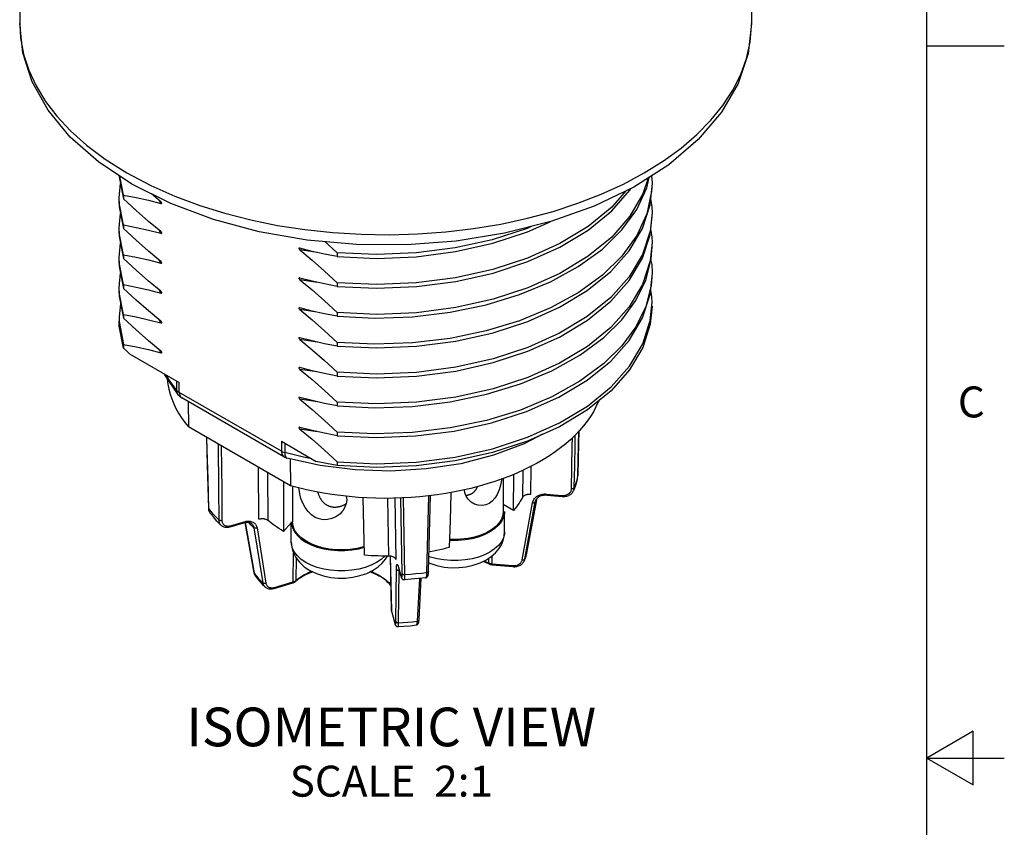
# Model space of a CAD drawing. Units: inches. Extents: x 0.4 to 16.6, y 0.6 to 10.4.
# Drawn here: x 13.5 to 16.6, y 5.3 to 7.9 of the extents above; entities that cross this region are included whole.
import ezdxf

# ---------------------------------------------------------------- set-up
doc = ezdxf.new("R2010")
doc.units = ezdxf.units.IN
doc.header["$LTSCALE"] = 0.935
doc.header["$MEASUREMENT"] = 0
doc.linetypes.add('HIDDEN', pattern=[0.2, 0.1, -0.1])
doc.layers.get('0').update_dxf_attribs({"linetype": 'CONTINUOUS'})
for name, color, linetype in [('02___PRT_ALL_AXES', 7, 'CONTINUOUS'), ('AXIS', 7, 'CONTINUOUS'), ('DEFAULT_2', 7, 'HIDDEN'), ('NOTES', 7, 'CONTINUOUS')]:
    doc.layers.add(name, color=color, linetype=linetype)
doc.styles.add('TEXTSTYLE_2', font='txt', dxfattribs={"width": 0.8})

msp = doc.modelspace()

# ---------------------------------------------------------------- linework, layer by layer
at = {"color": 7, "linetype": 'CONTINUOUS'}
for p, q in [((16.38, 0.887), (16.38, 10.112)), ((16.38, 7.7995), (16.63, 7.7995)), ((13.7727, 7.3802), (13.7728, 7.3764)), ((13.7728, 7.3764), (13.7866, 7.3056)), ((13.7866, 7.3177), (13.7747, 7.3789)), ((15.4911, 7.3796), (15.4928, 7.357)), ((13.7723, 7.3086), (13.7771, 7.3547)), ((13.7866, 7.3177), (13.7866, 7.3056)), ((13.9067, 7.2961), (13.8769, 7.3213)), ((13.7728, 7.292), (13.7723, 7.3086)), ((13.7723, 7.2966), (13.7728, 7.28)), ((13.7866, 7.2213), (13.7728, 7.292)), ((13.7728, 7.28), (13.7866, 7.2092)), ((13.9067, 7.2906), (13.9014, 7.3007)), ((13.9079, 7.2951), (13.9067, 7.2961)), ((13.7723, 7.2122), (13.7771, 7.2582)), ((13.7866, 7.2213), (13.7866, 7.2092)), ((15.1029, 7.216), (15.0895, 7.2099)), ((13.7728, 7.1957), (13.7723, 7.2122)), ((13.7723, 7.2001), (13.7728, 7.1836)), ((13.7866, 7.1249), (13.7728, 7.1957)), ((13.7728, 7.1836), (13.7866, 7.1128)), ((13.9067, 7.1941), (13.9014, 7.2042)), ((13.9079, 7.1987), (13.9067, 7.1997)), ((13.7723, 7.1158), (13.7771, 7.1618)), ((14.4367, 7.1673), (14.4763, 7.1309)), ((14.8585, 7.1349), (14.9789, 7.1618)), ((13.7866, 7.1249), (13.7866, 7.1128)), ((14.3562, 7.146), (14.3556, 7.1462)), ((14.3952, 7.1358), (14.3562, 7.146)), ((14.4117, 7.1321), (14.3562, 7.1404)), ((14.4763, 7.1309), (14.4763, 7.1189)), ((13.7728, 7.0993), (13.7723, 7.1158)), ((13.7723, 7.1037), (13.7728, 7.0872)), ((13.7866, 7.0284), (13.7728, 7.0993)), ((13.9067, 7.0977), (13.9014, 7.1078)), ((13.9079, 7.1022), (13.9067, 7.1033)), ((13.7723, 7.0193), (13.7771, 7.0653)), ((13.7728, 7.0872), (13.7866, 7.0163)), ((13.7866, 7.0284), (13.7866, 7.0163)), ((14.3562, 7.0496), (14.3556, 7.0497)), ((14.3952, 7.0394), (14.3562, 7.0496)), ((14.4117, 7.0357), (14.3562, 7.044)), ((14.4763, 7.0345), (14.4763, 7.0224)), ((13.7728, 7.0029), (13.7723, 7.0193)), ((13.7723, 7.0072), (13.7728, 6.9907)), ((13.7866, 6.932), (13.7728, 7.0029)), ((13.9067, 7.0013), (13.9014, 7.0113)), ((13.9077, 7.0059), (13.9067, 7.0068)), ((13.7773, 6.9676), (13.7723, 6.923)), ((13.7728, 6.9907), (13.7866, 6.9199)), ((15.4871, 6.9123), (15.4928, 6.9712)), ((13.7866, 6.932), (13.7866, 6.9199)), ((14.3562, 6.9531), (14.3556, 6.9533)), ((14.3952, 6.943), (14.3562, 6.9531)), ((14.4111, 6.9394), (14.3562, 6.9476)), ((14.4763, 6.9381), (14.4763, 6.926)), ((13.7723, 6.923), (13.7727, 6.9092)), ((13.7727, 6.9092), (13.7866, 6.8355)), ((13.9067, 6.9048), (13.9014, 6.9149)), ((13.9079, 6.9094), (13.9067, 6.9104)), ((13.7866, 6.8355), (13.7866, 6.8235)), ((14.3562, 6.8567), (14.3556, 6.8568)), ((14.3952, 6.8465), (14.3562, 6.8567)), ((14.4117, 6.8428), (14.3562, 6.8511)), ((14.4763, 6.8416), (14.4763, 6.8295)), ((13.8062, 6.8054), (13.9668, 6.7126)), ((13.9067, 6.8084), (13.9014, 6.8185)), ((13.9079, 6.8129), (13.9067, 6.814)), ((14.3562, 6.7603), (14.3556, 6.7604)), ((14.3953, 6.7501), (14.3562, 6.7603)), ((14.4116, 6.7464), (14.3562, 6.7547)), ((14.4763, 6.7452), (14.4763, 6.7331)), ((13.9592, 6.6867), (13.9592, 6.717)), ((13.9668, 6.6805), (13.9668, 6.7126)), ((14.2962, 6.4903), (13.9668, 6.6805)), ((13.9668, 6.6805), (13.9681, 6.6714)), ((13.9681, 6.6714), (13.9721, 6.6647)), ((13.9721, 6.6647), (13.9749, 6.6625)), ((14.3043, 6.4723), (13.9749, 6.6625)), ((13.9948, 6.651), (13.9963, 6.5687)), ((14.3562, 6.6638), (14.3556, 6.664)), ((14.3952, 6.6537), (14.3562, 6.6638)), ((14.4131, 6.6496), (14.3562, 6.6583)), ((14.4763, 6.6488), (14.4763, 6.6367)), ((14.3252, 6.3788), (13.9963, 6.5687)), ((14.3562, 6.5674), (14.3556, 6.5675)), ((14.3952, 6.5572), (14.3562, 6.5674)), ((14.4117, 6.5535), (14.3562, 6.5618)), ((14.4763, 6.5523), (14.4763, 6.5402)), ((15.2563, 6.5545), (15.2554, 6.516)), ((14.0579, 6.4447), (14.0554, 6.5346)), ((14.2962, 6.5225), (14.4084, 6.4576)), ((14.2962, 6.5225), (14.2962, 6.4903)), ((14.3069, 6.5163), (14.3069, 6.4859)), ((15.2353, 6.5069), (15.2357, 6.5338)), ((14.0919, 6.5135), (14.0931, 6.3679)), ((14.1023, 6.5075), (14.1035, 6.3661)), ((14.3069, 6.4859), (14.3077, 6.477)), ((15.233, 6.3699), (15.2353, 6.5069)), ((15.2554, 6.516), (15.253, 6.4138)), ((14.3043, 6.4723), (14.3043, 6.4723)), ((14.3077, 6.477), (14.3101, 6.4709)), ((14.3101, 6.4709), (14.3134, 6.4685)), ((14.4213, 6.4442), (14.3134, 6.4685)), ((14.3241, 6.4661), (14.3252, 6.3788)), ((14.4763, 6.4559), (14.4763, 6.4438)), ((14.2235, 6.2706), (14.2223, 6.4382)), ((14.2536, 6.2662), (14.2524, 6.4208)), ((14.534, 6.4301), (14.4213, 6.4442)), ((15.0757, 6.4284), (15.0744, 6.3412)), ((15.102, 6.4413), (15.1007, 6.3508)), ((14.303, 6.3916), (14.3033, 6.2315)), ((15.0456, 6.2994), (15.0469, 6.4158)), ((15.2531, 6.4142), (15.253, 6.4138)), ((14.0931, 6.3679), (14.0939, 6.2684)), ((14.1035, 6.3661), (14.1043, 6.2666)), ((15.2403, 6.3649), (15.2406, 6.3657)), ((14.5644, 6.1547), (14.5604, 6.3404)), ((14.639, 6.3383), (14.6422, 6.1519)), ((14.6624, 6.3386), (14.6661, 6.1404)), ((14.6864, 6.0954), (14.6819, 6.3392)), ((14.6949, 6.0916), (14.6904, 6.3396)), ((14.7711, 6.3461), (14.765, 6.098)), ((14.7712, 6.1024), (14.7772, 6.3469)), ((15.0824, 6.1425), (15.1158, 6.3266)), ((15.0913, 6.1733), (15.1216, 6.3384)), ((15.1186, 6.3344), (15.1158, 6.3266)), ((15.1171, 6.3314), (15.1171, 6.3314)), ((15.1531, 6.3522), (15.202, 6.3477)), ((15.1536, 6.349), (15.2025, 6.3445)), ((15.0456, 6.2994), (15.0127, 6.3184)), ((15.0736, 6.1399), (15.107, 6.324)), ((14.1321, 6.2499), (14.1763, 6.2629)), ((14.1308, 6.2465), (14.1749, 6.2595)), ((14.1791, 6.2605), (14.2081, 6.0976)), ((14.2085, 6.0976), (14.1795, 6.2606)), ((14.2012, 6.2557), (14.2012, 6.2557)), ((14.2074, 6.2435), (14.2362, 6.0652)), ((14.2176, 6.2426), (14.2464, 6.0642)), ((14.3033, 6.2315), (14.3281, 6.2596)), ((15.0167, 6.2305), (15.0163, 6.2239)), ((15.0913, 6.1733), (15.0913, 6.1733)), ((14.3344, 6.0685), (14.3358, 6.1611)), ((14.3435, 6.0732), (14.3446, 6.1448)), ((14.6471, 6.1516), (14.6509, 5.9773)), ((14.6473, 6.1516), (14.6512, 5.9753)), ((14.9647, 6.1438), (14.9648, 6.13)), ((14.9757, 6.1516), (14.9759, 6.1272)), ((14.6662, 5.9407), (14.6676, 6.1103)), ((14.6725, 6.1217), (14.6731, 6.1202)), ((14.6739, 6.1168), (14.6742, 6.116)), ((14.6742, 6.1164), (14.682, 6.0882)), ((14.6742, 6.116), (14.6744, 6.1151)), ((14.6744, 6.1151), (14.6822, 6.0869)), ((14.6747, 5.9361), (14.6761, 6.1057)), ((14.677, 6.1057), (14.6761, 6.1057)), ((14.9759, 6.1272), (15.0429, 6.121)), ((14.9764, 6.1239), (15.0434, 6.1178)), ((14.2087, 6.0962), (14.2085, 6.0976)), ((14.682, 6.0882), (14.6824, 6.0868)), ((14.742, 6.0795), (14.7344, 5.9416)), ((14.7406, 5.9465), (14.7479, 6.0802)), ((14.2727, 6.0473), (14.3331, 6.0651)), ((14.274, 6.0507), (14.3344, 6.0685)), ((14.6509, 5.9773), (14.6509, 5.9765)), ((14.6509, 5.9765), (14.6511, 5.9751)), ((14.6511, 5.9751), (14.6514, 5.974)), ((14.6512, 5.9753), (14.6618, 5.9366)), ((14.6512, 5.9753), (14.6513, 5.9745)), ((14.6514, 5.974), (14.662, 5.9354)), ((14.6618, 5.9366), (14.6622, 5.9353)), ((16.53, 5.5861), (16.38, 5.4995)), ((16.53, 5.4129), (16.53, 5.5861)), ((16.38, 5.4995), (16.63, 5.4995)), ((16.38, 5.4995), (16.53, 5.4129))]:
    msp.add_line(p, q, dxfattribs=at)
for points in [[(13.4515, 7.8712), (13.4541, 7.8254), (13.4638, 7.7729), (13.4805, 7.7209), (13.5042, 7.6698), (13.5345, 7.62), (13.5715, 7.5718), (13.6153, 7.5247), (13.6668, 7.4787), (13.727, 7.4334), (13.7974, 7.3891)], [(13.8137, 7.353), (13.7056, 7.4247), (13.6147, 7.5049), (13.543, 7.5919), (13.4919, 7.6833), (13.4615, 7.7768), (13.4515, 7.8712)], [(13.7974, 7.3891), (13.8743, 7.3484), (13.9527, 7.3136), (14.0325, 7.2839), (14.1139, 7.2586), (14.1975, 7.2373), (14.2837, 7.2197), (14.3723, 7.2061), (14.4624, 7.1964), (14.5534, 7.1909), (14.6449, 7.1894), (14.7364, 7.192), (14.8272, 7.1987), (14.9168, 7.2094), (15.0047, 7.2241), (15.0904, 7.2426), (15.1733, 7.265), (15.2529, 7.291), (15.3289, 7.3204), (15.4006, 7.3532), (15.4678, 7.3891), (15.5299, 7.4279), (15.5867, 7.4693), (15.6377, 7.5132), (15.6827, 7.5592), (15.7214, 7.607), (15.7536, 7.6565), (15.779, 7.7072), (15.7975, 7.759), (15.8091, 7.8114), (15.8136, 7.8642), (15.8137, 7.8712)], [(15.8137, 7.8712), (15.8031, 7.7745), (15.771, 7.6783), (15.7173, 7.585), (15.642, 7.4965), (15.5469, 7.4152), (15.4339, 7.3431), (15.3061, 7.2817), (15.1662, 7.2319), (15.0167, 7.1942), (14.8605, 7.1692), (14.7004, 7.1572), (14.5391, 7.1583), (14.3795, 7.1723), (14.2244, 7.1993), (14.0767, 7.2388), (13.939, 7.2902), (13.8137, 7.353)], [(15.3324, 7.1429), (15.3957, 7.2048), (15.4439, 7.271), (15.4763, 7.3414), (15.4833, 7.3746)], [(15.4799, 7.3725), (15.4636, 7.3212), (15.4216, 7.2492), (15.3625, 7.182), (15.2864, 7.1198), (15.1953, 7.0646), (15.0923, 7.0181), (14.9804, 6.9814), (14.8593, 6.9543), (14.732, 6.9377), (14.6029, 6.9324), (14.4763, 6.9381)], [(15.4928, 7.357), (15.4915, 7.3294), (15.4763, 7.257), (15.4439, 7.1867), (15.3957, 7.1204), (15.3324, 7.0586), (15.2547, 7.0022), (15.165, 6.953), (15.0654, 6.9117), (14.957, 6.8788), (14.8407, 6.8547), (14.7193, 6.8403), (14.5967, 6.836), (14.4763, 6.8416)], [(14.4763, 6.8295), (14.6029, 6.8238), (14.7319, 6.8292), (14.8591, 6.8457), (14.9802, 6.8728), (15.0921, 6.9095), (15.1941, 6.9554), (15.2839, 7.0095), (15.3597, 7.0709), (15.4194, 7.1378), (15.4624, 7.21), (15.487, 7.2857), (15.4928, 7.3449)], [(13.7866, 7.3177), (13.8277, 7.3098), (13.8677, 7.3007), (13.9067, 7.2906)], [(15.4086, 7.331), (15.3626, 7.2786), (15.2864, 7.2162), (15.1949, 7.1608), (15.0912, 7.1141), (14.9789, 7.0774), (14.8585, 7.0506), (14.7318, 7.0341), (14.603, 7.0288), (14.4763, 7.0345)], [(15.3625, 7.2663), (15.4216, 7.3336), (15.4245, 7.3386)], [(13.9067, 7.1997), (13.8677, 7.2326), (13.8277, 7.268), (13.7866, 7.3056)], [(13.9067, 7.2906), (13.9079, 7.2903), (13.9088, 7.2903), (13.9096, 7.2905), (13.9101, 7.2911), (13.91, 7.292), (13.9096, 7.293), (13.9093, 7.2934)], [(13.9093, 7.2934), (13.9088, 7.2941), (13.9079, 7.2951)], [(15.4884, 7.2995), (15.4923, 7.2782), (15.4928, 7.2606)], [(14.4763, 7.0224), (14.6029, 7.0167), (14.732, 7.0221), (14.8593, 7.0386), (14.9804, 7.0658), (15.0923, 7.1025), (15.1953, 7.1489), (15.2864, 7.2041), (15.3625, 7.2663)], [(14.4763, 6.7331), (14.6029, 6.7274), (14.7319, 6.7327), (14.8591, 6.7493), (14.9801, 6.7764), (15.0921, 6.8131), (15.1946, 6.8592), (15.2843, 6.9133), (15.3598, 6.9745), (15.4194, 7.0413), (15.4624, 7.1135), (15.487, 7.1893), (15.4928, 7.2485)], [(15.4928, 7.2606), (15.487, 7.2013), (15.4624, 7.1256), (15.4194, 7.0534)], [(13.7866, 7.2213), (13.8277, 7.2133), (13.8677, 7.2043), (13.9067, 7.1941)], [(14.9789, 7.1618), (15.0912, 7.1985), (15.1644, 7.2314)], [(13.9067, 7.1033), (13.8677, 7.1362), (13.8276, 7.1716), (13.7866, 7.2092)], [(13.9067, 7.1941), (13.9079, 7.1939), (13.9088, 7.1939), (13.9096, 7.1941), (13.9101, 7.1947), (13.91, 7.1956), (13.9096, 7.1966), (13.9093, 7.197)], [(13.9093, 7.197), (13.9088, 7.1976), (13.9079, 7.1987)], [(15.0895, 7.2099), (14.9769, 7.1733), (14.8571, 7.1467)], [(15.4884, 7.203), (15.4923, 7.1817), (15.4928, 7.1641)], [(15.3372, 6.8577), (15.3955, 6.9151), (15.441, 6.977), (15.4729, 7.0424), (15.4899, 7.1101), (15.4928, 7.152)], [(15.4928, 7.1641), (15.487, 7.1049), (15.4624, 7.0292), (15.4194, 6.957), (15.3598, 6.8901)], [(13.7866, 7.1249), (13.8276, 7.1169), (13.8677, 7.1079), (13.9067, 7.0977)], [(14.3556, 7.1462), (14.3551, 7.1462), (14.3541, 7.1463), (14.3534, 7.1461), (14.3529, 7.1456), (14.3528, 7.1447), (14.3533, 7.1435), (14.3542, 7.1424), (14.3551, 7.1414), (14.3562, 7.1404)], [(14.3562, 7.1404), (14.3952, 7.1075), (14.4352, 7.0722), (14.4763, 7.0345)], [(14.4763, 7.1189), (14.4352, 7.1268), (14.3952, 7.1358)], [(14.8571, 7.1467), (14.7313, 7.1305), (14.603, 7.1252), (14.4763, 7.1309)], [(14.4763, 6.926), (14.5967, 6.9203), (14.7193, 6.9246), (14.8407, 6.939), (14.957, 6.9631), (15.0654, 6.9961), (15.165, 7.0373), (15.2547, 7.0866), (15.3324, 7.1429)], [(14.4763, 7.1189), (14.603, 7.1132), (14.7318, 7.1185), (14.8585, 7.1349)], [(13.9067, 7.0068), (13.8678, 7.0397), (13.8278, 7.075), (13.7866, 7.1128)], [(13.9067, 7.0977), (13.9079, 7.0975), (13.9088, 7.0974), (13.9096, 7.0977), (13.9101, 7.0982), (13.91, 7.0991), (13.9096, 7.1002), (13.9093, 7.1005)], [(13.9093, 7.1005), (13.9088, 7.1012), (13.9079, 7.1022)], [(15.4891, 7.1068), (15.4917, 7.0938), (15.4928, 7.0677)], [(15.4928, 7.0677), (15.4899, 7.0258), (15.4729, 6.9581), (15.441, 6.8926), (15.3955, 6.8308), (15.3372, 6.7734)], [(13.7866, 7.0284), (13.8278, 7.0204), (13.8678, 7.0114), (13.9067, 7.0013)], [(14.3556, 7.0497), (14.3551, 7.0498), (14.3541, 7.0498), (14.3534, 7.0496), (14.3529, 7.0491), (14.3528, 7.0482), (14.3533, 7.0471), (14.3542, 7.046), (14.3551, 7.045), (14.3562, 7.044)], [(14.3562, 7.044), (14.3952, 7.0111), (14.4352, 6.9757), (14.4763, 6.9381)], [(14.4763, 7.0224), (14.4352, 7.0304), (14.3952, 7.0394)], [(15.4194, 7.0534), (15.3597, 6.9865), (15.2839, 6.9251), (15.1941, 6.8711), (15.0921, 6.8252), (14.9802, 6.7885), (14.8591, 6.7614), (14.7319, 6.7448), (14.6029, 6.7395), (14.4763, 6.7452)], [(15.2831, 6.7196), (15.3596, 6.7815), (15.4194, 6.8484), (15.4624, 6.9206), (15.487, 6.9963), (15.4928, 7.0556)], [(13.9067, 6.9104), (13.8677, 6.9433), (13.8277, 6.9787), (13.7866, 7.0163)], [(13.9067, 7.0013), (13.9077, 7.001), (13.9086, 7.001), (13.9093, 7.0011), (13.9099, 7.0015), (13.9101, 7.0022), (13.9099, 7.0031), (13.9093, 7.0041)], [(13.9093, 7.0041), (13.9086, 7.005), (13.9077, 7.0059)], [(15.4928, 6.9712), (15.4923, 6.9885), (15.4884, 7.0101)], [(13.7866, 6.932), (13.8278, 6.924), (13.8678, 6.915), (13.9067, 6.9048)], [(14.3556, 6.9533), (14.3551, 6.9534), (14.3541, 6.9534), (14.3534, 6.9532), (14.3529, 6.9527), (14.3528, 6.9518), (14.3533, 6.9507), (14.3542, 6.9496), (14.3551, 6.9485), (14.3562, 6.9476)], [(14.3562, 6.9476), (14.3952, 6.9146), (14.4352, 6.8793), (14.4763, 6.8416)], [(14.4763, 6.926), (14.4352, 6.9339), (14.3952, 6.943)], [(15.4928, 6.9591), (15.4871, 6.9002), (15.463, 6.8254), (15.4204, 6.7534), (15.3605, 6.6858), (15.2844, 6.6241), (15.1939, 6.5696), (15.091, 6.5233), (14.9779, 6.4864), (14.8571, 6.4596), (14.7314, 6.4434), (14.6035, 6.4381), (14.4763, 6.4438)], [(13.7866, 6.8235), (13.7728, 6.8943), (13.7723, 6.9109)], [(13.9067, 6.814), (13.8677, 6.8469), (13.8277, 6.8822), (13.7866, 6.9199)], [(13.9067, 6.9048), (13.9079, 6.9046), (13.9088, 6.9046), (13.9096, 6.9048), (13.9101, 6.9053), (13.91, 6.9063), (13.9096, 6.9073), (13.9093, 6.9076)], [(13.9093, 6.9076), (13.9088, 6.9083), (13.9079, 6.9094)], [(15.091, 6.5354), (15.1939, 6.5816), (15.2844, 6.6362), (15.3605, 6.6979), (15.4204, 6.7655), (15.463, 6.8375), (15.4871, 6.9123)], [(15.3598, 6.8901), (15.2843, 6.829), (15.1946, 6.7749), (15.0921, 6.7288), (14.9801, 6.692), (14.8591, 6.6649), (14.7319, 6.6484), (14.6029, 6.6431), (14.4763, 6.6488)], [(13.7866, 6.8355), (13.8277, 6.8276), (13.8677, 6.8186), (13.9067, 6.8084)], [(14.3556, 6.8568), (14.3551, 6.8569), (14.3541, 6.857), (14.3534, 6.8568), (14.3529, 6.8563), (14.3528, 6.8554), (14.3533, 6.8542), (14.3542, 6.8531), (14.3551, 6.8521), (14.3562, 6.8511)], [(14.3562, 6.8511), (14.3952, 6.8182), (14.4352, 6.7829), (14.4763, 6.7452)], [(14.4763, 6.8295), (14.4352, 6.8375), (14.3952, 6.8465)], [(14.4763, 6.6367), (14.5972, 6.631), (14.7198, 6.6353), (14.8416, 6.6499), (14.9587, 6.6743), (15.0681, 6.7077), (15.1694, 6.7501), (15.26, 6.8007), (15.3372, 6.8577)], [(13.8062, 6.8054), (13.7964, 6.8143), (13.7866, 6.8235)], [(13.9067, 6.8084), (13.9079, 6.8082), (13.9088, 6.8081), (13.9096, 6.8084), (13.9101, 6.8089), (13.91, 6.8098), (13.9096, 6.8109), (13.9093, 6.8112)], [(13.9093, 6.8112), (13.9088, 6.8119), (13.9079, 6.8129)], [(15.3372, 6.7734), (15.26, 6.7163), (15.1694, 6.6658), (15.0681, 6.6234), (14.9587, 6.5899), (14.8416, 6.5655), (14.7198, 6.551), (14.5972, 6.5466), (14.4763, 6.5523)], [(13.9644, 6.6713), (13.9199, 6.737), (13.9185, 6.7405)], [(14.3556, 6.7604), (14.3551, 6.7605), (14.3541, 6.7605), (14.3534, 6.7603), (14.3529, 6.7598), (14.3528, 6.7589), (14.3533, 6.7578), (14.3542, 6.7567), (14.3551, 6.7557), (14.3562, 6.7547)], [(14.3562, 6.7547), (14.3953, 6.7216), (14.4354, 6.6863), (14.4763, 6.6488)], [(14.4763, 6.7331), (14.4354, 6.741), (14.3953, 6.7501)], [(13.9592, 6.6867), (13.9331, 6.7217), (13.9242, 6.7372)], [(13.9269, 6.7267), (13.9271, 6.7228), (13.9292, 6.7068), (13.9325, 6.6909), (13.9368, 6.6751), (13.9421, 6.6594), (13.9486, 6.6438), (13.956, 6.6283), (13.9646, 6.6131), (13.9741, 6.5981), (13.9847, 6.5832), (13.9963, 6.5687)], [(14.4763, 6.5402), (14.6022, 6.5345), (14.7289, 6.5396), (14.8544, 6.5556), (14.975, 6.5821), (15.0875, 6.6185), (15.1914, 6.6647), (15.2831, 6.7196)], [(13.9592, 6.6867), (13.9613, 6.6845), (13.9638, 6.6824), (13.9668, 6.6805)], [(13.9644, 6.6713), (13.9609, 6.6772), (13.9592, 6.6867)], [(13.9644, 6.6713), (13.9708, 6.6652), (13.9749, 6.6625)], [(15.3206, 6.6534), (15.3191, 6.6497), (15.3118, 6.6337), (15.3034, 6.618), (15.2938, 6.6024), (15.2832, 6.587), (15.2715, 6.572), (15.2588, 6.5572), (15.245, 6.5427), (15.2302, 6.5285), (15.2145, 6.5147), (15.1978, 6.5013), (15.1801, 6.4883), (15.1616, 6.4757), (15.1422, 6.4636), (15.122, 6.4519), (15.1009, 6.4407), (15.0791, 6.43), (15.0566, 6.4198), (15.0334, 6.4102), (15.0095, 6.4011), (14.9849, 6.3925), (14.9599, 6.3846), (14.9342, 6.3772), (14.9081, 6.3705), (14.8815, 6.3643), (14.8546, 6.3588), (14.8272, 6.354), (14.7995, 6.3497), (14.7716, 6.3462), (14.7434, 6.3432), (14.7151, 6.341), (14.6866, 6.3394), (14.658, 6.3384), (14.6294, 6.3382), (14.6008, 6.3386), (14.5722, 6.3397), (14.5438, 6.3414), (14.5155, 6.3438), (14.4873, 6.3469), (14.4595, 6.3506), (14.4319, 6.355), (14.4046, 6.36), (14.3777, 6.3656), (14.3512, 6.3719), (14.3252, 6.3788)], [(14.3556, 6.664), (14.3551, 6.6641), (14.3541, 6.6641), (14.3534, 6.6639), (14.3529, 6.6634), (14.3528, 6.6625), (14.3533, 6.6614), (14.3542, 6.6603), (14.3551, 6.6592), (14.3562, 6.6583)], [(14.3562, 6.6583), (14.3952, 6.6253), (14.4352, 6.59), (14.4763, 6.5523)], [(14.4763, 6.6367), (14.4352, 6.6446), (14.3952, 6.6537)], [(14.3556, 6.5675), (14.3551, 6.5676), (14.3541, 6.5676), (14.3534, 6.5674), (14.3529, 6.5669), (14.3528, 6.566), (14.3533, 6.5649), (14.3542, 6.5638), (14.3551, 6.5628), (14.3562, 6.5618)], [(14.3562, 6.5618), (14.3952, 6.5289), (14.4352, 6.4935), (14.4763, 6.4559)], [(14.4763, 6.5402), (14.4352, 6.5482), (14.3952, 6.5572)], [(15.2531, 6.4142), (15.2552, 6.5082), (15.2563, 6.5545)], [(14.0548, 6.5349), (14.0559, 6.4944), (14.0585, 6.4002), (14.0611, 6.3066)], [(14.4763, 6.4559), (14.6035, 6.4502), (14.7314, 6.4555), (14.8571, 6.4717), (14.9779, 6.4985), (15.091, 6.5354)], [(15.1394, 6.5451), (15.0798, 6.5141), (14.9815, 6.4773), (14.8753, 6.4501), (14.7636, 6.433), (14.649, 6.4263), (14.534, 6.4301)], [(15.2419, 6.3734), (15.2431, 6.4427), (15.2442, 6.5104), (15.2447, 6.5424)], [(14.2962, 6.4903), (14.2994, 6.4886), (14.303, 6.4872), (14.3069, 6.4859)], [(14.2962, 6.4903), (14.2975, 6.4812), (14.3015, 6.4745), (14.3043, 6.4723)], [(14.3944, 6.4658), (14.3675, 6.4709), (14.3069, 6.4859)], [(14.3043, 6.4723), (14.3068, 6.471), (14.3114, 6.4691), (14.3134, 6.4685)], [(14.4763, 6.4438), (14.442, 6.4503), (14.4084, 6.4576)], [(14.0617, 6.3049), (14.0598, 6.3756), (14.0579, 6.4447)], [(15.2526, 6.4099), (15.2496, 6.3951), (15.2453, 6.3796), (15.2403, 6.3649)], [(15.253, 6.4138), (15.2511, 6.4039), (15.2486, 6.3939), (15.2455, 6.3837), (15.2419, 6.3734)], [(15.2526, 6.4099), (15.2527, 6.4102), (15.253, 6.4124), (15.2531, 6.4142)], [(15.253, 6.4138), (15.2528, 6.4112), (15.2526, 6.4099)], [(15.202, 6.3477), (15.2045, 6.3476), (15.207, 6.3476), (15.2095, 6.3478), (15.212, 6.3482), (15.2143, 6.3487), (15.2166, 6.3494), (15.2188, 6.3502), (15.2209, 6.3512), (15.2228, 6.3524), (15.2246, 6.3537), (15.2263, 6.3551), (15.2278, 6.3566), (15.2291, 6.3582), (15.2302, 6.36), (15.2312, 6.3618), (15.2319, 6.3637), (15.2325, 6.3657), (15.2329, 6.3678), (15.233, 6.3699)], [(15.2025, 6.3445), (15.2054, 6.3443), (15.2086, 6.3444), (15.2118, 6.3446), (15.215, 6.3451), (15.218, 6.3458), (15.221, 6.3468), (15.2238, 6.3479), (15.2265, 6.3493), (15.229, 6.3508), (15.2313, 6.3525), (15.2334, 6.3544), (15.2353, 6.3565), (15.237, 6.3586), (15.2384, 6.3609), (15.2397, 6.3633), (15.2403, 6.3649)], [(15.233, 6.3699), (15.234, 6.3698), (15.235, 6.3698), (15.236, 6.3699), (15.2369, 6.37), (15.2378, 6.3703), (15.2387, 6.3706), (15.2395, 6.3709), (15.2402, 6.3713), (15.2408, 6.3718), (15.2413, 6.3723), (15.2417, 6.3728), (15.2419, 6.3734)], [(15.2406, 6.3657), (15.2413, 6.3682), (15.2417, 6.3707), (15.2419, 6.3734)], [(14.843, 6.3568), (14.8429, 6.3537), (14.8407, 6.2664), (14.8384, 6.1798)], [(15.0744, 6.3412), (15.071, 6.3351), (15.0674, 6.329), (15.0635, 6.323), (15.0594, 6.317), (15.0551, 6.3111), (15.0505, 6.3052), (15.0456, 6.2994)], [(15.1007, 6.3508), (15.0986, 6.3509), (15.0964, 6.3509), (15.0943, 6.3509), (15.0922, 6.3507), (15.0902, 6.3504), (15.0882, 6.35), (15.0863, 6.3495), (15.0844, 6.3489), (15.0827, 6.3482), (15.081, 6.3474), (15.0795, 6.3465), (15.0782, 6.3456), (15.077, 6.3446), (15.0759, 6.3435), (15.0751, 6.3424), (15.0744, 6.3412)], [(15.107, 6.324), (15.1076, 6.3268), (15.1086, 6.3297), (15.1098, 6.3324), (15.1113, 6.335), (15.1131, 6.3374), (15.1151, 6.3398), (15.1174, 6.3419), (15.1198, 6.3439), (15.1225, 6.3457), (15.1254, 6.3473), (15.1284, 6.3488), (15.1316, 6.3499), (15.135, 6.3509), (15.1384, 6.3516), (15.142, 6.3521), (15.1456, 6.3524), (15.1493, 6.3524), (15.1531, 6.3522)], [(15.107, 6.324), (15.1079, 6.3238), (15.1089, 6.3237), (15.1099, 6.3237), (15.1108, 6.3237), (15.1117, 6.3239), (15.1125, 6.3241), (15.1133, 6.3244), (15.114, 6.3247), (15.1146, 6.3251), (15.1151, 6.3256), (15.1155, 6.3261), (15.1158, 6.3266)], [(15.1158, 6.3266), (15.1163, 6.329), (15.1171, 6.3314)], [(15.1171, 6.3314), (15.1176, 6.3325), (15.1188, 6.3347), (15.1202, 6.3368), (15.1219, 6.3387), (15.1237, 6.3406), (15.1258, 6.3422), (15.128, 6.3437), (15.1304, 6.345), (15.1329, 6.3462), (15.1356, 6.3472), (15.1385, 6.348), (15.1414, 6.3486), (15.1444, 6.349), (15.1475, 6.3492), (15.1507, 6.3492), (15.1536, 6.349)], [(15.1531, 6.3522), (15.1531, 6.3514), (15.1531, 6.3507), (15.1532, 6.3502), (15.1532, 6.3497), (15.1533, 6.3493), (15.1534, 6.3491), (15.1535, 6.349), (15.1536, 6.349)], [(15.202, 6.3477), (15.202, 6.347), (15.202, 6.3463), (15.2021, 6.3457), (15.2021, 6.3452), (15.2022, 6.3448), (15.2023, 6.3446), (15.2024, 6.3445), (15.2025, 6.3445)], [(14.0611, 6.3066), (14.0612, 6.3042), (14.0616, 6.3016), (14.0622, 6.2991), (14.0631, 6.2967), (14.0641, 6.2945), (14.0653, 6.2924), (14.0665, 6.2907)], [(14.0611, 6.3066), (14.0611, 6.3065), (14.0612, 6.306), (14.0614, 6.3054), (14.0617, 6.3049)], [(14.0939, 6.2684), (14.0855, 6.2771), (14.0773, 6.286), (14.0693, 6.2953), (14.0617, 6.3049)], [(14.0665, 6.2907), (14.065, 6.2929), (14.0639, 6.295), (14.063, 6.2973), (14.0624, 6.2997), (14.0619, 6.3022), (14.0617, 6.3049)], [(14.1002, 6.2524), (14.0884, 6.2647), (14.0767, 6.278), (14.0665, 6.2907)], [(14.1043, 6.2666), (14.1034, 6.2664), (14.1024, 6.2662), (14.1015, 6.2661), (14.1005, 6.2661), (14.0995, 6.2662), (14.0985, 6.2663), (14.0976, 6.2665), (14.0967, 6.2668), (14.0959, 6.2671), (14.0951, 6.2675), (14.0945, 6.2679), (14.0939, 6.2684)], [(14.0939, 6.2684), (14.0941, 6.2658), (14.0945, 6.2634), (14.0951, 6.261), (14.0959, 6.2588), (14.0969, 6.2567), (14.0982, 6.2548), (14.0996, 6.253)], [(14.1043, 6.2666), (14.1044, 6.2646), (14.1047, 6.2626), (14.1052, 6.2608), (14.1059, 6.259), (14.1067, 6.2573), (14.1077, 6.2558), (14.1089, 6.2544), (14.1102, 6.2531), (14.1117, 6.2519), (14.1133, 6.251), (14.115, 6.2502), (14.1169, 6.2495), (14.1188, 6.249), (14.1209, 6.2487), (14.123, 6.2486), (14.1252, 6.2487), (14.1275, 6.2489), (14.1298, 6.2493), (14.1321, 6.2499)], [(14.1763, 6.2629), (14.1762, 6.2621), (14.1761, 6.2614), (14.176, 6.2608), (14.1758, 6.2603), (14.1755, 6.2599), (14.1752, 6.2596), (14.1749, 6.2595)], [(14.1763, 6.2629), (14.1796, 6.2638), (14.1829, 6.2644), (14.1862, 6.2647), (14.1894, 6.2649), (14.1925, 6.2647), (14.1955, 6.2643), (14.1984, 6.2637), (14.2011, 6.2628), (14.2037, 6.2617), (14.2061, 6.2604), (14.2083, 6.2588), (14.2103, 6.2571), (14.2122, 6.2551), (14.2137, 6.2529), (14.2151, 6.2506), (14.2162, 6.2481), (14.217, 6.2454), (14.2176, 6.2426)], [(14.2536, 6.2662), (14.2523, 6.2672), (14.2509, 6.2681), (14.2493, 6.2689), (14.2476, 6.2696), (14.2458, 6.2703), (14.2439, 6.2708), (14.242, 6.2713), (14.24, 6.2716), (14.2379, 6.2719), (14.2358, 6.272), (14.2336, 6.272), (14.2315, 6.272), (14.2295, 6.2718), (14.2274, 6.2715), (14.2254, 6.2711), (14.2235, 6.2706)], [(14.3033, 6.2315), (14.2956, 6.2362), (14.2881, 6.2409), (14.2808, 6.2458), (14.2737, 6.2507), (14.2668, 6.2558), (14.2601, 6.2609), (14.2536, 6.2662)], [(14.1002, 6.2524), (14.102, 6.2509), (14.104, 6.2494), (14.1062, 6.2481), (14.1085, 6.247), (14.111, 6.2462), (14.1136, 6.2455), (14.1163, 6.2451), (14.1192, 6.2449), (14.1221, 6.245), (14.1251, 6.2453), (14.1281, 6.2458), (14.1308, 6.2465)], [(14.1321, 6.2499), (14.1321, 6.2491), (14.132, 6.2484), (14.1318, 6.2478), (14.1316, 6.2473), (14.1314, 6.2469), (14.1311, 6.2467), (14.1308, 6.2465)], [(14.1749, 6.2595), (14.1774, 6.2602), (14.1801, 6.2607), (14.1827, 6.261), (14.1852, 6.2611), (14.1877, 6.2611), (14.1901, 6.2608), (14.1923, 6.2604), (14.1945, 6.2597), (14.1965, 6.2589), (14.1984, 6.2579), (14.2002, 6.2566), (14.2012, 6.2557)], [(14.2074, 6.2435), (14.1989, 6.252), (14.1909, 6.2607)], [(14.2012, 6.2557), (14.2028, 6.2539), (14.2041, 6.2521), (14.2052, 6.2502), (14.2062, 6.2481), (14.2069, 6.2459), (14.2074, 6.2435)], [(14.2176, 6.2426), (14.2167, 6.2423), (14.2158, 6.242), (14.2148, 6.2418), (14.2139, 6.2417), (14.2129, 6.2417), (14.2119, 6.2417), (14.211, 6.2418), (14.2101, 6.242), (14.2093, 6.2423), (14.2086, 6.2427), (14.2079, 6.2431), (14.2074, 6.2435)], [(14.958, 6.1394), (14.9739, 6.15), (14.9873, 6.1619), (14.9981, 6.1747), (15.0063, 6.1881), (15.0121, 6.202), (15.0155, 6.2161), (15.0167, 6.2305)], [(15.0163, 6.2239), (15.013, 6.2107), (15.0065, 6.1979), (14.9969, 6.1859), (14.9845, 6.1747), (14.9694, 6.1646)], [(14.3281, 6.1971), (14.3297, 6.1804), (14.3344, 6.1639), (14.3426, 6.1474), (14.3543, 6.1319), (14.3696, 6.1176), (14.3883, 6.1051), (14.4095, 6.0951), (14.4321, 6.0878), (14.4556, 6.083), (14.4794, 6.0808), (14.5034, 6.081), (14.527, 6.0836), (14.55, 6.0886), (14.572, 6.096), (14.5923, 6.1059)], [(14.6037, 6.1312), (14.5863, 6.1225), (14.5669, 6.1153), (14.546, 6.1098), (14.5239, 6.106), (14.5011, 6.1041), (14.4781, 6.1041), (14.4553, 6.106), (14.4332, 6.1098), (14.4122, 6.1153), (14.3928, 6.1225), (14.3754, 6.1312), (14.3603, 6.1412), (14.3479, 6.1524), (14.3383, 6.1645), (14.3318, 6.1773), (14.3286, 6.1904), (14.3281, 6.1971)], [(14.8384, 6.1798), (14.8284, 6.177), (14.8182, 6.1743), (14.8079, 6.1718), (14.7976, 6.1694), (14.7871, 6.1672), (14.7766, 6.1651), (14.7727, 6.1644)], [(15.0811, 6.1379), (15.0851, 6.1489), (15.0886, 6.1611), (15.0913, 6.1733)], [(15.088, 6.1593), (15.0902, 6.1681), (15.0913, 6.1733)], [(14.6422, 6.1519), (14.6311, 6.1518), (14.6199, 6.1519), (14.6088, 6.1522), (14.5977, 6.1526), (14.5866, 6.1531), (14.5755, 6.1538), (14.5644, 6.1547)], [(14.5923, 6.1059), (14.6082, 6.1166), (14.6216, 6.1285), (14.6324, 6.1413), (14.6389, 6.1518)], [(14.6306, 6.1518), (14.6188, 6.1412), (14.6037, 6.1312)], [(14.6661, 6.1404), (14.6656, 6.1416), (14.665, 6.1427), (14.6642, 6.1439), (14.6633, 6.145), (14.6622, 6.146), (14.6609, 6.147), (14.6594, 6.1479), (14.6579, 6.1487), (14.6562, 6.1494), (14.6544, 6.1501), (14.6525, 6.1506), (14.6506, 6.1511), (14.6485, 6.1514), (14.6465, 6.1517), (14.6443, 6.1518), (14.6422, 6.1519)], [(14.7718, 6.1301), (14.7752, 6.1285), (14.7978, 6.1212), (14.8213, 6.1165), (14.8451, 6.1142), (14.8691, 6.1144), (14.8927, 6.117), (14.9157, 6.122), (14.9377, 6.1295), (14.958, 6.1394)], [(14.9694, 6.1646), (14.952, 6.1559), (14.9326, 6.1487), (14.9117, 6.1432), (14.8896, 6.1394), (14.8668, 6.1376), (14.8438, 6.1376), (14.821, 6.1394), (14.7989, 6.1432), (14.7779, 6.1487), (14.7724, 6.1508)], [(14.9508, 6.1359), (14.9568, 6.1335), (14.9648, 6.13)], [(15.0429, 6.121), (15.0454, 6.1209), (15.0478, 6.1209), (15.0502, 6.1211), (15.0526, 6.1214), (15.0548, 6.1219), (15.0571, 6.1225), (15.0592, 6.1233), (15.0612, 6.1242), (15.0631, 6.1253), (15.0649, 6.1265), (15.0665, 6.1278), (15.0681, 6.1292), (15.0694, 6.1307), (15.0706, 6.1324), (15.0716, 6.1341), (15.0725, 6.1359), (15.0731, 6.1378), (15.0736, 6.1399)], [(15.0434, 6.1178), (15.0463, 6.1176), (15.0496, 6.1176), (15.0528, 6.1179), (15.0559, 6.1184), (15.059, 6.1191), (15.0619, 6.12), (15.0647, 6.1212), (15.0674, 6.1225), (15.0699, 6.1241), (15.0722, 6.1258), (15.0743, 6.1277), (15.0762, 6.1298), (15.0779, 6.1319), (15.0794, 6.1342), (15.0806, 6.1366), (15.0811, 6.1379)], [(15.0736, 6.1399), (15.0746, 6.1397), (15.0756, 6.1396), (15.0765, 6.1396), (15.0775, 6.1397), (15.0784, 6.1398), (15.0792, 6.14), (15.08, 6.1403), (15.0807, 6.1406), (15.0813, 6.141), (15.0818, 6.1415), (15.0822, 6.142), (15.0824, 6.1425)], [(15.0811, 6.1379), (15.0818, 6.14), (15.0824, 6.1425)], [(15.0824, 6.1425), (15.0854, 6.1508), (15.088, 6.1593)], [(14.6676, 6.1103), (14.6676, 6.1129), (14.6677, 6.1152), (14.6679, 6.1174), (14.6681, 6.1193), (14.6683, 6.1209), (14.6685, 6.1223), (14.6689, 6.1234), (14.6692, 6.1242), (14.6696, 6.1247), (14.67, 6.1249), (14.6704, 6.1248), (14.6709, 6.1245), (14.6714, 6.1238), (14.672, 6.1229), (14.6725, 6.1217)], [(14.6676, 6.1103), (14.6678, 6.1096), (14.6682, 6.109), (14.6686, 6.1083), (14.6691, 6.1078), (14.6698, 6.1073), (14.6705, 6.1068), (14.6713, 6.1064), (14.6722, 6.1061), (14.6731, 6.1059), (14.6741, 6.1057), (14.6751, 6.1056), (14.6761, 6.1057)], [(14.6726, 6.1204), (14.6726, 6.1204), (14.6726, 6.1204), (14.6727, 6.1203), (14.6728, 6.1201), (14.6729, 6.1198), (14.6731, 6.1194), (14.6732, 6.1189), (14.6735, 6.1183), (14.6737, 6.1176), (14.6739, 6.1168)], [(14.6731, 6.1202), (14.6736, 6.1184), (14.6742, 6.1164)], [(14.6742, 6.1164), (14.6743, 6.1156), (14.6744, 6.1151)], [(14.6761, 6.1057), (14.6761, 6.1078), (14.6761, 6.1089)], [(14.9664, 6.1265), (14.9585, 6.13), (14.9503, 6.1332), (14.9474, 6.1342)], [(14.9648, 6.13), (14.9664, 6.1293), (14.9682, 6.1287), (14.97, 6.1282), (14.9719, 6.1277), (14.9739, 6.1274), (14.9759, 6.1272)], [(14.9648, 6.13), (14.9648, 6.1292), (14.965, 6.1285), (14.9652, 6.1279), (14.9655, 6.1273), (14.9658, 6.1269), (14.9663, 6.1266), (14.9664, 6.1265)], [(14.9664, 6.1265), (14.9681, 6.1258), (14.9702, 6.1251), (14.9723, 6.1246), (14.9745, 6.1242), (14.9764, 6.1239)], [(14.9759, 6.1272), (14.9759, 6.1264), (14.976, 6.1257), (14.976, 6.1251), (14.9761, 6.1246), (14.9762, 6.1243), (14.9763, 6.124), (14.9764, 6.1239), (14.9764, 6.1239)], [(15.0429, 6.121), (15.0429, 6.1203), (15.0429, 6.1196), (15.043, 6.119), (15.043, 6.1185), (15.0431, 6.1181), (15.0432, 6.1179), (15.0434, 6.1178), (15.0434, 6.1178)], [(14.2081, 6.0976), (14.2087, 6.0952), (14.2095, 6.0927), (14.2105, 6.0903), (14.2118, 6.088), (14.2129, 6.0864)], [(14.2082, 6.0974), (14.2084, 6.0968), (14.2087, 6.0962)], [(14.2087, 6.0962), (14.2147, 6.0885), (14.2212, 6.0808), (14.2284, 6.073), (14.2362, 6.0652)], [(14.2129, 6.0864), (14.2123, 6.0873), (14.2111, 6.0892), (14.2101, 6.0914), (14.2093, 6.0937), (14.2087, 6.0962)], [(14.2129, 6.0864), (14.2191, 6.0783), (14.2266, 6.0695), (14.2346, 6.0608), (14.2423, 6.0531)], [(14.3344, 6.0685), (14.3362, 6.0691), (14.3379, 6.0697), (14.3394, 6.0705), (14.3409, 6.0713), (14.3422, 6.0722), (14.3435, 6.0732)], [(14.3974, 6.1008), (14.3896, 6.0979), (14.3816, 6.0945), (14.374, 6.0909), (14.3668, 6.0871), (14.3599, 6.0831), (14.3535, 6.0789), (14.3476, 6.0745), (14.3421, 6.0699)], [(14.3435, 6.0732), (14.3434, 6.0724), (14.3432, 6.0717), (14.3429, 6.071), (14.3426, 6.0704), (14.3421, 6.0699)], [(14.3435, 6.0732), (14.3492, 6.0779), (14.3553, 6.0825), (14.362, 6.0868), (14.369, 6.091), (14.3764, 6.0948), (14.3842, 6.0985), (14.3924, 6.1018), (14.394, 6.1024)], [(14.6492, 6.0572), (14.645, 6.062), (14.6403, 6.0669), (14.6352, 6.0715), (14.6295, 6.076), (14.6234, 6.0804), (14.6169, 6.0845), (14.61, 6.0885), (14.6026, 6.0922), (14.5949, 6.0957), (14.5868, 6.0989), (14.5817, 6.1008)], [(14.5851, 6.1024), (14.5901, 6.1005), (14.5982, 6.097), (14.6058, 6.0933), (14.6131, 6.0893), (14.6199, 6.0851), (14.6264, 6.0807), (14.6324, 6.076), (14.6379, 6.0712), (14.6429, 6.0662), (14.6474, 6.061), (14.6491, 6.0587)], [(14.682, 6.0882), (14.6821, 6.0873), (14.6822, 6.0869)], [(14.6822, 6.0869), (14.6825, 6.0858), (14.6828, 6.0847), (14.6831, 6.0837), (14.6835, 6.0828), (14.6839, 6.0819), (14.6842, 6.0811), (14.6847, 6.0803), (14.6851, 6.0796), (14.6856, 6.0789), (14.6862, 6.0782), (14.6869, 6.0775), (14.6877, 6.077), (14.6885, 6.0765), (14.6894, 6.076), (14.6904, 6.0757), (14.6914, 6.0755), (14.6925, 6.0754), (14.693, 6.0755)], [(14.6824, 6.0868), (14.6828, 6.0856), (14.6832, 6.0846), (14.6835, 6.0838), (14.6839, 6.0831), (14.6842, 6.0827), (14.6846, 6.0825), (14.6849, 6.0825), (14.6851, 6.0827), (14.6854, 6.0832), (14.6856, 6.0838), (14.6858, 6.0846), (14.686, 6.0856), (14.6861, 6.0868), (14.6863, 6.0882), (14.6863, 6.0897), (14.6864, 6.0915), (14.6864, 6.0934), (14.6864, 6.0954)], [(14.6864, 6.0954), (14.6866, 6.0948), (14.6869, 6.0943), (14.6874, 6.0938), (14.6879, 6.0933), (14.6886, 6.0929), (14.6893, 6.0925), (14.6902, 6.0922), (14.691, 6.0919), (14.692, 6.0917), (14.693, 6.0916), (14.6939, 6.0916), (14.6949, 6.0916)], [(14.693, 6.0755), (14.6931, 6.0755), (14.6934, 6.0758), (14.6937, 6.0763), (14.694, 6.077), (14.6943, 6.0781), (14.6945, 6.0793), (14.6946, 6.0808), (14.6948, 6.0826), (14.6949, 6.0845), (14.6949, 6.0867), (14.695, 6.089), (14.6949, 6.0916)], [(14.7618, 6.0818), (14.7393, 6.0792), (14.7157, 6.077), (14.693, 6.0755)], [(14.765, 6.098), (14.7481, 6.096), (14.7308, 6.0943), (14.713, 6.0928), (14.6949, 6.0916)], [(14.7618, 6.0818), (14.7623, 6.0818), (14.7634, 6.0821), (14.7643, 6.0825), (14.7653, 6.083), (14.7661, 6.0836), (14.7669, 6.0843), (14.7675, 6.085), (14.7681, 6.0858), (14.7686, 6.0866), (14.769, 6.0875), (14.7694, 6.0883), (14.7696, 6.0892), (14.7699, 6.0901), (14.7701, 6.0911), (14.7703, 6.0922), (14.7705, 6.0933), (14.7707, 6.0945), (14.7708, 6.0959), (14.7709, 6.0974), (14.771, 6.099), (14.7711, 6.1007), (14.7712, 6.1024)], [(14.765, 6.098), (14.7649, 6.0955), (14.7648, 6.0931), (14.7646, 6.091), (14.7644, 6.089), (14.7642, 6.0873), (14.7639, 6.0858), (14.7636, 6.0845), (14.7632, 6.0834), (14.7628, 6.0826), (14.7624, 6.0821), (14.762, 6.0818), (14.7618, 6.0818)], [(14.7712, 6.1024), (14.7711, 6.102), (14.771, 6.1014), (14.7707, 6.1009), (14.7703, 6.1003), (14.7698, 6.0998), (14.7692, 6.0994), (14.7685, 6.099), (14.7677, 6.0987), (14.7668, 6.0984), (14.7659, 6.0982), (14.765, 6.098)], [(14.2362, 6.0652), (14.2367, 6.0628), (14.2374, 6.0606), (14.2383, 6.0585), (14.2394, 6.0566), (14.2407, 6.0548), (14.2423, 6.0531)], [(14.2464, 6.0642), (14.2455, 6.0639), (14.2446, 6.0636), (14.2436, 6.0634), (14.2427, 6.0633), (14.2417, 6.0633), (14.2407, 6.0633), (14.2398, 6.0634), (14.2389, 6.0637), (14.2381, 6.0639), (14.2374, 6.0643), (14.2367, 6.0647), (14.2362, 6.0652)], [(14.2423, 6.0531), (14.2438, 6.0517), (14.2458, 6.0502), (14.248, 6.0489), (14.2503, 6.0478), (14.2528, 6.047), (14.2554, 6.0463), (14.2582, 6.0459), (14.261, 6.0457), (14.264, 6.0458), (14.2669, 6.0461), (14.2699, 6.0466), (14.2727, 6.0473)], [(14.2464, 6.0642), (14.2468, 6.0624), (14.2474, 6.0606), (14.2481, 6.059), (14.249, 6.0574), (14.25, 6.056), (14.2512, 6.0547), (14.2526, 6.0535), (14.254, 6.0524), (14.2556, 6.0515), (14.2573, 6.0508), (14.2591, 6.0502), (14.261, 6.0498), (14.263, 6.0495), (14.2651, 6.0494), (14.2672, 6.0495), (14.2694, 6.0497), (14.2717, 6.0501), (14.274, 6.0507)], [(14.274, 6.0507), (14.274, 6.0499), (14.2739, 6.0492), (14.2737, 6.0486), (14.2735, 6.0481), (14.2732, 6.0477), (14.2729, 6.0475), (14.2727, 6.0473)], [(14.3331, 6.0651), (14.3346, 6.0656), (14.3363, 6.0663), (14.338, 6.0671), (14.3396, 6.068), (14.341, 6.069), (14.3421, 6.0699)], [(14.3344, 6.0685), (14.3344, 6.0677), (14.3343, 6.067), (14.3341, 6.0664), (14.3339, 6.0659), (14.3336, 6.0655), (14.3333, 6.0652), (14.3331, 6.0651)], [(14.6509, 5.9773), (14.651, 5.9765), (14.6512, 5.9753)], [(14.7314, 5.9293), (14.7319, 5.9294), (14.7329, 5.9296), (14.7339, 5.9301), (14.7349, 5.9306), (14.7357, 5.9312), (14.7365, 5.9319), (14.7372, 5.9327), (14.7377, 5.9335), (14.7382, 5.9344), (14.7387, 5.9353), (14.739, 5.9362), (14.7393, 5.9372), (14.7396, 5.9382), (14.7398, 5.9394), (14.74, 5.9406), (14.7402, 5.9419), (14.7403, 5.9434), (14.7405, 5.945), (14.7406, 5.9465)], [(14.7406, 5.9465), (14.7405, 5.9462), (14.7404, 5.9455), (14.7401, 5.9449), (14.7397, 5.9443), (14.7392, 5.9437), (14.7386, 5.9432), (14.7379, 5.9427), (14.7371, 5.9423), (14.7363, 5.942), (14.7354, 5.9418), (14.7344, 5.9416)], [(14.6618, 5.9366), (14.6619, 5.9358), (14.662, 5.9354)], [(14.662, 5.9354), (14.6623, 5.9343), (14.6626, 5.9332), (14.663, 5.9322), (14.6633, 5.9313), (14.6637, 5.9305), (14.664, 5.9297), (14.6644, 5.9289), (14.6649, 5.9282), (14.6654, 5.9274), (14.666, 5.9267), (14.6667, 5.9261), (14.6675, 5.9255), (14.6683, 5.9249), (14.6692, 5.9245), (14.6702, 5.9242), (14.6712, 5.924), (14.6723, 5.9239), (14.6728, 5.9239)], [(14.6622, 5.9353), (14.6626, 5.9341), (14.663, 5.9331), (14.6633, 5.9323), (14.6637, 5.9317), (14.664, 5.9313), (14.6643, 5.931), (14.6646, 5.931), (14.6649, 5.9311), (14.6651, 5.9314), (14.6654, 5.932), (14.6656, 5.9327), (14.6658, 5.9336), (14.6659, 5.9346), (14.666, 5.9359), (14.6661, 5.9373), (14.6662, 5.9389), (14.6662, 5.9407)], [(14.6662, 5.9407), (14.6664, 5.9401), (14.6668, 5.9394), (14.6672, 5.9388), (14.6678, 5.9383), (14.6684, 5.9377), (14.6692, 5.9373), (14.67, 5.9369), (14.6709, 5.9366), (14.6718, 5.9364), (14.6727, 5.9362), (14.6737, 5.9361), (14.6747, 5.9361)], [(14.6728, 5.9239), (14.6728, 5.9239), (14.6731, 5.9241), (14.6734, 5.9245), (14.6737, 5.9252), (14.6739, 5.9261), (14.6741, 5.9272), (14.6743, 5.9285), (14.6745, 5.93), (14.6746, 5.9318), (14.6747, 5.9339), (14.6747, 5.9361)], [(14.6728, 5.9239), (14.692, 5.9252), (14.7124, 5.927), (14.7314, 5.9293)], [(14.6747, 5.9361), (14.6893, 5.9371), (14.704, 5.9382), (14.7191, 5.9398), (14.7344, 5.9416)], [(14.7344, 5.9416), (14.7343, 5.9394), (14.7341, 5.9374), (14.7339, 5.9357), (14.7336, 5.9341), (14.7333, 5.9327), (14.733, 5.9316), (14.7327, 5.9307), (14.7323, 5.93), (14.7319, 5.9295), (14.7314, 5.9293), (14.7314, 5.9293)]]:
    msp.add_lwpolyline(points, dxfattribs=at)
at = {"layer": '02___PRT_ALL_AXES', "color": 7, "linetype": 'CONTINUOUS'}
for p, q in [((15.0167, 6.2305), (15.0167, 6.2961)), ((14.3281, 6.1971), (14.3281, 6.2596))]:
    msp.add_line(p, q, dxfattribs=at)
for points in [[(15.0167, 6.2961), (15.0163, 6.2894), (15.013, 6.2763), (15.0065, 6.2635), (14.9969, 6.2514), (14.9845, 6.2402), (14.9694, 6.2302)], [(14.3282, 6.2626), (14.3286, 6.256), (14.3318, 6.2428), (14.3383, 6.2301), (14.3479, 6.218), (14.3603, 6.2068), (14.3754, 6.1968), (14.3928, 6.188), (14.4122, 6.1809), (14.4332, 6.1753), (14.4553, 6.1716), (14.4781, 6.1697), (14.5011, 6.1697), (14.5239, 6.1716), (14.546, 6.1753), (14.5639, 6.1801)], [(14.839, 6.2035), (14.8438, 6.2031), (14.8668, 6.2031), (14.8896, 6.205), (14.9117, 6.2088), (14.9326, 6.2143), (14.952, 6.2215), (14.9694, 6.2302)]]:
    msp.add_lwpolyline(points, dxfattribs=at)
at = {"layer": 'AXIS', "color": 7, "linetype": 'CONTINUOUS'}
for p, q in [((13.4515, 8.5784), (13.4515, 7.8712)), ((15.8137, 8.5784), (15.8137, 7.8712)), ((15.0127, 6.4023), (15.0127, 6.2961)), ((14.3321, 6.377), (14.3321, 6.262))]:
    msp.add_line(p, q, dxfattribs=at)
for points in [[(15.0068, 6.4001), (15.0064, 6.3968), (15.0033, 6.3809), (14.9989, 6.3654), (14.9928, 6.3511), (14.9852, 6.3388), (14.9764, 6.329), (14.9666, 6.3218), (14.9559, 6.3172), (14.9442, 6.3152), (14.932, 6.316), (14.9199, 6.3199), (14.9145, 6.3226)], [(14.4911, 6.2943), (14.4844, 6.2875), (14.4724, 6.2789), (14.459, 6.2728), (14.4451, 6.2695), (14.4313, 6.2692), (14.418, 6.2717), (14.4054, 6.2768), (14.3934, 6.2847), (14.3825, 6.2953), (14.373, 6.3082), (14.3653, 6.3226), (14.3595, 6.3377), (14.3556, 6.3525), (14.3534, 6.3663), (14.3531, 6.3715)], [(14.9145, 6.3226), (14.9088, 6.3263), (14.8995, 6.3351), (14.8925, 6.3454), (14.8883, 6.3565), (14.8873, 6.3657)], [(14.507, 6.333), (14.5057, 6.3215), (14.5014, 6.3096), (14.4942, 6.298), (14.4911, 6.2943)], [(14.5055, 6.3449), (14.5057, 6.3444), (14.507, 6.333)], [(15.0127, 6.2961), (15.0114, 6.2843), (15.0068, 6.2713), (14.999, 6.2589), (14.9881, 6.2473), (14.9744, 6.2366), (14.9582, 6.2273), (14.9399, 6.2194), (14.9197, 6.2131), (14.8982, 6.2086), (14.8757, 6.2059), (14.8529, 6.2052), (14.8391, 6.2059)], [(14.5638, 6.1826), (14.5616, 6.1818), (14.5405, 6.1766), (14.5184, 6.1733), (14.4956, 6.1718), (14.4727, 6.1723), (14.4502, 6.1746), (14.4285, 6.1789), (14.4081, 6.1849), (14.3894, 6.1925), (14.3728, 6.2016), (14.3587, 6.2121), (14.3474, 6.2236), (14.3391, 6.2359), (14.3339, 6.2488), (14.3321, 6.262)]]:
    msp.add_lwpolyline(points, dxfattribs=at)
at = {"layer": 'DEFAULT_2', "color": 7, "linetype": 'HIDDEN'}
for points in [[(14.4138, 6.3583), (14.4143, 6.3564), (14.4149, 6.3546), (14.4154, 6.3527), (14.4161, 6.3509), (14.4168, 6.349), (14.4175, 6.3472), (14.4183, 6.3455), (14.419, 6.3439), (14.4197, 6.3423), (14.4205, 6.3407), (14.4214, 6.3392), (14.4222, 6.3377), (14.4231, 6.3363), (14.424, 6.3349), (14.425, 6.3335), (14.4259, 6.3321), (14.4269, 6.3308), (14.428, 6.3296), (14.429, 6.3283), (14.4301, 6.3271), (14.4312, 6.326), (14.4323, 6.3249), (14.4334, 6.3238), (14.4346, 6.3227), (14.4358, 6.3217), (14.437, 6.3208), (14.4382, 6.3199), (14.4394, 6.319), (14.4407, 6.3182), (14.442, 6.3174), (14.4432, 6.3166), (14.4445, 6.3159), (14.4458, 6.3153), (14.4471, 6.3146), (14.4485, 6.3141), (14.4498, 6.3135), (14.4511, 6.313), (14.4525, 6.3126), (14.4538, 6.3122)], [(14.9109, 6.354), (14.9117, 6.3544), (14.9125, 6.3549), (14.9132, 6.3554), (14.914, 6.3559), (14.9147, 6.3564), (14.9155, 6.357), (14.9162, 6.3576), (14.9169, 6.3582), (14.9176, 6.3588), (14.9183, 6.3594), (14.919, 6.3601), (14.9197, 6.3608), (14.9203, 6.3615), (14.921, 6.3622), (14.9216, 6.363), (14.9222, 6.3637), (14.9228, 6.3645), (14.9234, 6.3653), (14.924, 6.3662), (14.9246, 6.367), (14.9252, 6.3679), (14.9257, 6.3688), (14.9263, 6.3697), (14.9268, 6.3707), (14.9273, 6.3717), (14.9278, 6.3727), (14.9283, 6.3738), (14.9288, 6.3748), (14.9292, 6.3759)], [(14.8914, 6.3485), (14.8923, 6.3485), (14.8931, 6.3486), (14.894, 6.3487), (14.8949, 6.3487), (14.8957, 6.3489), (14.8966, 6.349), (14.8974, 6.3491), (14.8983, 6.3493), (14.8991, 6.3494), (14.8999, 6.3496), (14.9007, 6.3498), (14.9015, 6.35), (14.9023, 6.3503), (14.9031, 6.3505), (14.9038, 6.3507), (14.9046, 6.351), (14.9053, 6.3513), (14.9061, 6.3516), (14.9068, 6.3519), (14.9075, 6.3522), (14.9082, 6.3525), (14.9089, 6.3529), (14.9096, 6.3532), (14.9103, 6.3536), (14.9109, 6.354)], [(14.4538, 6.3122), (14.455, 6.3118), (14.4562, 6.3115), (14.4575, 6.3112), (14.4587, 6.311), (14.46, 6.3107), (14.4613, 6.3105), (14.4626, 6.3104), (14.4639, 6.3102), (14.4653, 6.3101), (14.4666, 6.3101), (14.468, 6.31), (14.4693, 6.31), (14.4707, 6.3101), (14.4721, 6.3101), (14.4736, 6.3102), (14.475, 6.3103), (14.4764, 6.3105), (14.4779, 6.3107), (14.4793, 6.3109), (14.4808, 6.3112), (14.4822, 6.3115), (14.4837, 6.3118), (14.4851, 6.3122), (14.4866, 6.3126), (14.4881, 6.313), (14.4896, 6.3135), (14.4911, 6.314), (14.4926, 6.3146), (14.4941, 6.3151), (14.4956, 6.3158), (14.4971, 6.3164), (14.4986, 6.3171), (14.5001, 6.3178), (14.5016, 6.3185), (14.503, 6.3193), (14.5045, 6.3201), (14.5054, 6.3206)]]:
    msp.add_lwpolyline(points, dxfattribs=at)

# ---------------------------------------------------------------- texts
at = {"color": 7, "linetype": 'CONTINUOUS', "insert": (16.48, 6.6995), "char_height": 0.1, "width": 0.08, "attachment_point": 1, "line_spacing_factor": 0.9, "style": 'TEXTSTYLE_2'}
msp.add_mtext('C', dxfattribs=at)
at = {"layer": 'NOTES', "color": 7, "linetype": 'CONTINUOUS', "insert": (14.6511, 5.6625), "char_height": 0.125, "width": 1.75, "attachment_point": 2, "line_spacing_factor": 0.9}
msp.add_mtext('ISOMETRIC VIEW\\P\\H0.1;SCALE  2:1', dxfattribs=at)

doc.saveas('drawing.dxf')
